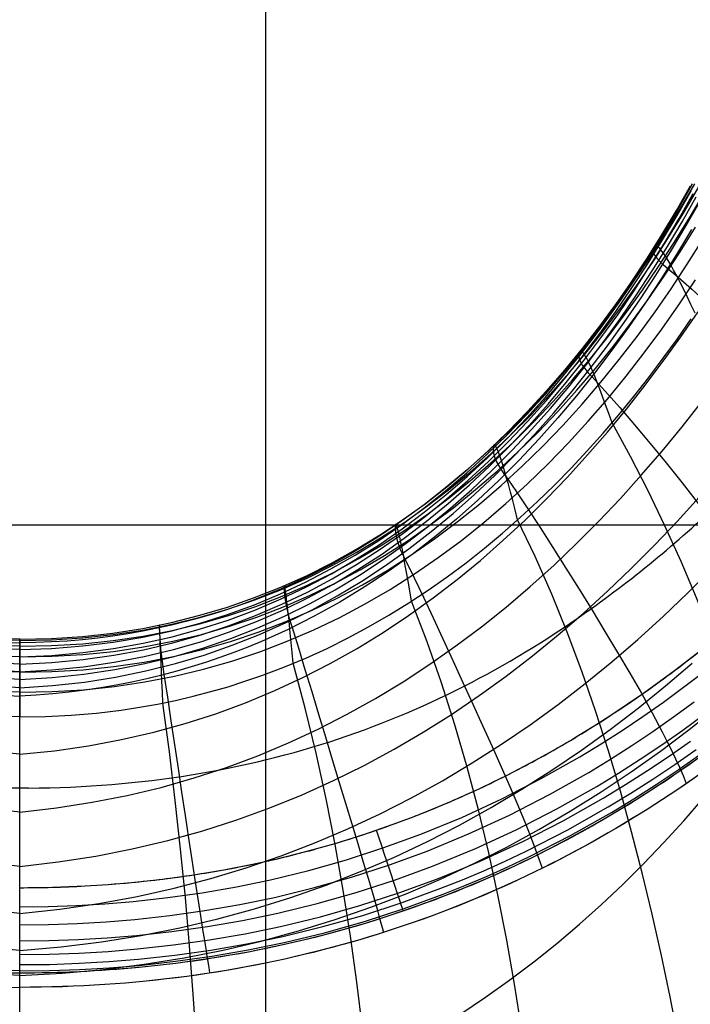
# Model space of a CAD drawing. Units: millimetres. Extents: x -3 to 341, y -56 to 72.
# Drawn here: x 306 to 314, y -27 to -15 of the extents above; entities that cross this region are included whole.
import ezdxf

# ---------------------------------------------------------------- set-up
doc = ezdxf.new("R2010")
doc.units = ezdxf.units.MM
doc.header["$MEASUREMENT"] = 0
doc.layers.add('GEB-ART-NR', color=7, linetype='Continuous', lineweight=0)

# ---------------------------------------------------------------- blocks, each defined once
blk = doc.blocks.new('Block_28')
at = {"layer": 'GEB-ART-NR', "color": 18, "lineweight": 25, "true_color": 0x000000}
for points in [[(308.676, 13.382), (308.676, 9.727), (308.676, 6.073), (308.676, 2.249), (308.676, -1.575), (308.676, -2.786), (308.676, -6.006), (308.676, -9.227), (308.676, -10.299), (308.676, -16.882), (308.676, -20.71), (308.676, -24.539), (308.676, -32.196), (308.676, -32.707), (308.676, -39.854), (308.676, -40.316), (308.676, -46.873)], [(286.896, -21.22), (289.68, -21.221), (289.834, -21.221), (292.342, -21.221), (293.83, -21.222), (295.004, -21.222), (300.329, -21.222), (305.654, -21.223), (310.979, -21.222), (316.304, -21.222), (317.478, -21.222), (318.966, -21.221), (321.474, -21.221), (321.629, -21.221), (324.413, -21.22)]]:
    blk.add_lwpolyline(points, dxfattribs=at)
blk = doc.blocks.new('Block_329')
at = {"layer": 'GEB-ART-NR', "color": 18, "lineweight": 25, "true_color": 0x000000}
blk.add_line((305.654, -26.731), (305.654, -26.731), dxfattribs=at)
for points in [[(305.654, -25.681), (306.056, -25.676), (306.458, -25.66), (306.743, -25.641), (307.028, -25.617), (307.412, -25.576), (307.793, -25.523), (308.165, -25.461), (308.535, -25.389), (308.689, -25.356), (308.806, -25.329), (309.17, -25.238), (309.531, -25.137), (309.885, -25.027), (310.235, -24.906), (310.504, -24.806), (310.607, -24.765), (310.961, -24.618), (311.311, -24.461), (311.656, -24.293), (311.996, -24.115), (312.212, -23.995), (312.426, -23.871), (312.51, -23.821), (312.717, -23.694), (312.922, -23.563), (313.124, -23.428), (313.325, -23.29), (313.705, -23.013), (314.077, -22.725)], [(305.654, -25.915), (306.003, -25.911), (306.352, -25.899), (306.701, -25.878), (307.05, -25.849), (307.475, -25.803), (307.898, -25.743), (308.319, -25.67), (308.738, -25.583), (309.207, -25.469), (309.672, -25.338), (310.131, -25.189), (310.585, -25.024), (311.088, -24.817), (311.582, -24.589), (312.066, -24.341), (312.54, -24.073), (312.803, -23.914), (313.062, -23.748), (313.317, -23.577), (313.569, -23.401), (313.817, -23.219), (314.061, -23.032)], [(305.654, -26.136), (306.008, -26.132), (306.362, -26.12), (306.716, -26.1), (307.07, -26.07), (307.501, -26.023), (307.931, -25.962), (308.359, -25.888), (308.785, -25.8), (309.262, -25.684), (309.734, -25.551), (310.201, -25.4), (310.662, -25.231), (311.173, -25.021), (311.675, -24.789), (312.168, -24.537), (312.65, -24.265), (312.916, -24.103), (313.179, -23.935), (313.438, -23.762), (313.694, -23.582), (313.946, -23.398)], [(305.654, -26.335), (306.012, -26.331), (306.371, -26.319), (306.73, -26.298), (307.088, -26.268), (307.525, -26.22), (307.961, -26.159), (308.395, -26.083), (308.827, -25.994), (309.31, -25.877), (309.789, -25.741), (310.263, -25.588), (310.731, -25.417), (311.25, -25.204), (311.759, -24.969), (312.259, -24.713), (312.748, -24.437), (313.018, -24.273), (313.284, -24.103), (313.547, -23.927), (313.806, -23.745), (314.061, -23.558)], [(305.654, -26.502), (306.016, -26.497), (306.379, -26.485), (306.741, -26.464), (307.103, -26.434), (307.545, -26.385), (307.986, -26.323), (308.425, -26.247), (308.862, -26.157), (309.351, -26.038), (309.836, -25.901), (310.315, -25.746), (310.789, -25.573), (311.053, -25.467), (311.314, -25.357), (311.83, -25.119), (312.335, -24.86), (312.829, -24.581), (313.103, -24.415), (313.372, -24.243), (313.638, -24.065), (313.9, -23.881)], [(305.654, -26.627), (306.019, -26.623), (306.384, -26.61), (306.749, -26.589), (307.114, -26.559), (307.56, -26.509), (308.005, -26.447), (308.448, -26.37), (308.888, -26.279), (309.382, -26.159), (309.871, -26.021), (310.355, -25.864), (310.833, -25.689), (311.099, -25.583), (311.362, -25.472), (311.623, -25.354), (311.882, -25.232), (312.392, -24.971), (312.891, -24.689), (313.167, -24.521), (313.439, -24.348), (313.707, -24.169), (313.97, -23.983)], [(305.654, -26.704), (306.021, -26.7), (306.388, -26.687), (306.755, -26.666), (307.121, -26.636), (307.569, -26.586), (308.016, -26.523), (308.462, -26.446), (308.904, -26.354), (309.401, -26.234), (309.892, -26.095), (310.379, -25.938), (310.86, -25.762), (311.127, -25.655), (311.392, -25.543), (311.655, -25.425), (311.915, -25.302), (312.428, -25.039), (312.929, -24.756), (313.206, -24.588), (313.48, -24.413), (313.749, -24.233), (314.014, -24.047)], [(314.029, -24.069), (313.763, -24.255), (313.494, -24.435), (313.22, -24.61), (312.942, -24.779), (312.693, -24.923), (312.44, -25.062), (312.184, -25.197), (311.926, -25.326), (311.666, -25.449), (311.402, -25.567), (311.137, -25.68), (310.869, -25.787), (310.629, -25.877), (310.387, -25.963), (310.144, -26.044), (309.9, -26.12), (309.654, -26.192), (309.407, -26.259), (309.159, -26.322), (308.91, -26.38), (308.466, -26.472), (308.02, -26.549), (307.573, -26.613), (307.124, -26.662), (306.757, -26.692), (306.389, -26.714), (306.022, -26.726), (305.654, -26.731)], [(310.37, -25.969), (310.368, -25.964), (310.364, -25.949), (310.356, -25.926), (310.345, -25.893), (310.331, -25.851), (310.315, -25.801), (310.295, -25.743), (310.274, -25.677), (310.25, -25.605), (310.224, -25.526), (310.196, -25.443), (310.167, -25.354), (310.137, -25.263), (310.106, -25.168), (310.074, -25.072), (310.042, -24.974)], [(305.654, -26.731), (305.654, -26.726), (305.654, -26.71), (305.654, -26.685), (305.654, -26.651), (305.654, -26.606), (305.654, -26.553), (305.654, -26.492), (305.654, -26.423), (305.654, -26.346), (305.654, -26.264), (305.654, -26.175), (305.654, -26.083), (305.654, -25.985), (305.654, -25.885), (305.654, -25.784), (305.654, -25.681)]]:
    blk.add_lwpolyline(points, dxfattribs=at)
blk = doc.blocks.new('Block_330')
at = {"layer": 'GEB-ART-NR', "color": 18, "lineweight": 25, "true_color": 0x000000}
blk.add_line((305.654, -26.731), (305.654, -26.731), dxfattribs=at)
for points in [[(305.654, -26.731), (305.287, -26.726)], [(305.654, -26.704), (305.287, -26.7)], [(305.654, -26.731), (305.654, -26.726), (305.654, -26.71), (305.654, -26.685), (305.654, -26.651), (305.654, -26.606), (305.654, -26.553), (305.654, -26.492), (305.654, -26.423), (305.654, -26.346), (305.654, -26.264), (305.654, -26.175), (305.654, -26.083), (305.654, -25.985), (305.654, -25.885), (305.654, -25.784), (305.654, -25.681)]]:
    blk.add_lwpolyline(points, dxfattribs=at)
blk = doc.blocks.new('Block_345')
at = {"layer": 'GEB-ART-NR', "color": 18, "lineweight": 25, "true_color": 0x000000}
blk.add_line((305.654, -23.583), (305.654, -23.583), dxfattribs=at)
for points in [[(305.654, -23.583), (305.335, -23.578)], [(305.654, -37.045), (305.654, -36.546), (305.654, -36.043), (305.654, -35.536), (305.654, -35.026), (305.654, -34.511), (305.654, -33.993), (305.654, -33.47), (305.654, -32.944), (305.654, -32.382), (305.654, -31.815), (305.654, -31.242), (305.654, -30.664), (305.654, -29.498), (305.654, -28.322), (305.654, -27.142), (305.654, -26.551), (305.654, -25.962), (305.654, -25.374), (305.654, -24.789), (305.654, -24.207), (305.654, -23.628), (305.654, -23.583)]]:
    blk.add_lwpolyline(points, dxfattribs=at)
blk = doc.blocks.new('Block_346')
at = {"layer": 'GEB-ART-NR', "color": 18, "lineweight": 25, "true_color": 0x000000}
blk.add_line((305.654, -23.583), (305.654, -23.583), dxfattribs=at)
for points in [[(305.654, -23.583), (305.973, -23.578), (306.288, -23.562), (306.597, -23.535), (306.902, -23.498), (307.128, -23.464), (307.35, -23.424), (307.571, -23.379), (307.788, -23.328), (308.003, -23.272), (308.215, -23.211), (308.424, -23.144), (308.631, -23.073), (308.903, -22.97), (309.17, -22.859), (309.433, -22.74), (309.691, -22.612), (309.944, -22.476), (310.193, -22.333), (310.437, -22.182), (310.676, -22.025), (310.911, -21.86), (311.142, -21.688), (311.368, -21.51), (311.59, -21.325), (311.807, -21.134), (312.02, -20.937), (312.229, -20.735), (312.433, -20.527), (312.632, -20.314), (312.828, -20.096), (313.019, -19.872), (313.206, -19.645), (313.388, -19.413), (313.566, -19.176), (313.74, -18.936), (313.91, -18.692)], [(315.655, -27.173), (315.389, -26.258), (315.111, -25.333), (314.815, -24.405), (314.66, -23.942), (314.499, -23.481), (314.331, -23.023), (314.157, -22.568), (313.975, -22.118), (313.785, -21.674), (313.587, -21.236), (313.38, -20.805), (313.164, -20.382), (312.937, -19.969)], [(311.076, -27.232), (311.383, -27.027), (311.682, -26.815), (311.974, -26.594), (312.259, -26.366), (312.536, -26.131), (312.806, -25.889), (313.069, -25.641), (313.325, -25.387), (313.575, -25.127), (313.818, -24.861), (314.055, -24.591)], [(313.848, -28.038), (313.651, -27.023), (313.543, -26.514), (313.429, -26.006), (313.307, -25.499), (313.178, -24.995), (313.04, -24.494), (312.892, -23.998), (312.735, -23.507), (312.567, -23.021), (312.387, -22.543), (312.196, -22.074), (311.993, -21.613), (311.776, -21.162)], [(312.51, -37.097), (312.479, -36.212), (312.447, -35.315), (312.411, -34.405), (312.37, -33.483), (312.32, -32.548), (312.261, -31.599), (312.188, -30.637), (312.143, -30.104), (312.092, -29.568), (312.035, -29.029), (311.972, -28.489), (311.902, -27.947), (311.824, -27.406), (311.737, -26.865), (311.642, -26.325), (311.536, -25.788), (311.421, -25.254), (311.294, -24.724), (311.155, -24.199), (311.005, -23.679), (310.841, -23.165), (310.663, -22.659), (310.471, -22.161)], [(310.107, -37.613), (310.13, -36.693), (310.149, -35.76), (310.164, -34.812), (310.171, -33.85), (310.168, -32.873), (310.153, -31.881), (310.139, -31.332), (310.12, -30.779), (310.095, -30.222), (310.064, -29.662), (310.027, -29.101), (309.982, -28.537), (309.93, -27.972), (309.869, -27.406), (309.799, -26.841), (309.72, -26.276), (309.631, -25.711), (309.532, -25.149), (309.421, -24.588), (309.299, -24.03), (309.165, -23.475), (309.017, -22.924)], [(307.842, -37.557), (307.874, -36.623), (307.904, -35.674), (307.928, -34.708), (307.947, -33.725), (307.957, -32.726), (307.958, -32.171), (307.957, -31.611), (307.951, -31.046), (307.942, -30.477), (307.929, -29.905), (307.911, -29.328), (307.888, -28.747), (307.861, -28.164), (307.827, -27.577), (307.788, -26.988), (307.743, -26.396), (307.691, -25.802), (307.632, -25.207), (307.567, -24.61), (307.494, -24.011), (307.413, -23.412)], [(305.654, -37.045), (305.654, -36.546), (305.654, -36.043), (305.654, -35.536), (305.654, -35.026), (305.654, -34.511), (305.654, -33.993), (305.654, -33.47), (305.654, -32.944), (305.654, -32.382), (305.654, -31.815), (305.654, -31.242), (305.654, -30.664), (305.654, -29.498), (305.654, -28.322), (305.654, -27.142), (305.654, -26.551), (305.654, -25.962), (305.654, -25.374), (305.654, -24.789), (305.654, -24.207), (305.654, -23.628), (305.654, -23.583)]]:
    blk.add_lwpolyline(points, dxfattribs=at)
blk = doc.blocks.new('Block_352')
at = {"layer": 'GEB-ART-NR', "color": 18, "lineweight": 25, "true_color": 0x000000}
for p, q in [((305.654, -22.627), (305.654, -22.627)), ((305.654, -22.674), (305.654, -22.674)), ((305.654, -23.583), (305.654, -23.583))]:
    blk.add_line(p, q, dxfattribs=at)
for points in [[(313.921, -17.031), (313.747, -17.334), (313.566, -17.633), (313.38, -17.928), (313.187, -18.217), (312.988, -18.502), (312.782, -18.781), (312.57, -19.055), (312.352, -19.321), (312.126, -19.581), (311.894, -19.834), (311.655, -20.079), (311.409, -20.316), (311.155, -20.545), (310.895, -20.764), (310.627, -20.975), (310.352, -21.175), (310.069, -21.365), (309.779, -21.544), (309.481, -21.712), (309.174, -21.868), (308.86, -22.012), (308.538, -22.143), (308.374, -22.204), (308.208, -22.261), (308.039, -22.315), (307.869, -22.365), (307.696, -22.412), (307.522, -22.455), (307.345, -22.494), (307.166, -22.53), (306.985, -22.562), (306.801, -22.59), (306.616, -22.614), (306.428, -22.634), (306.238, -22.65), (306.046, -22.662), (305.851, -22.67), (305.654, -22.674)], [(305.654, -22.628), (306.045, -22.619), (306.427, -22.594), (306.801, -22.552), (307.166, -22.495), (307.522, -22.422), (307.87, -22.334), (308.209, -22.233), (308.54, -22.117), (308.863, -21.988), (309.179, -21.847), (309.486, -21.693), (309.785, -21.527), (310.077, -21.349), (310.361, -21.161), (310.638, -20.963), (310.907, -20.754), (311.169, -20.536), (311.424, -20.309), (311.672, -20.073), (311.913, -19.829), (312.147, -19.578), (312.374, -19.319), (312.594, -19.053), (312.808, -18.78), (313.015, -18.502), (313.215, -18.217), (313.41, -17.928), (313.598, -17.634), (313.78, -17.335), (313.955, -17.032)], [(305.654, -22.642), (306.045, -22.634), (306.428, -22.611), (306.802, -22.571), (307.167, -22.515), (307.524, -22.444), (307.873, -22.358), (308.214, -22.258), (308.546, -22.144), (308.871, -22.017), (309.187, -21.876), (309.496, -21.724), (309.798, -21.559), (310.091, -21.383), (310.377, -21.196), (310.656, -20.999), (310.927, -20.791), (311.191, -20.574), (311.448, -20.348), (311.698, -20.112), (311.941, -19.869), (312.177, -19.618), (312.406, -19.359), (312.629, -19.093), (312.845, -18.821), (313.054, -18.542), (313.257, -18.257), (313.453, -17.968), (313.643, -17.673), (313.827, -17.374), (314.005, -17.07)], [(305.654, -22.713), (306.046, -22.707), (306.429, -22.684), (306.804, -22.645), (307.171, -22.591), (307.529, -22.521), (307.879, -22.436), (308.222, -22.337), (308.556, -22.224), (308.882, -22.097), (309.201, -21.958), (309.512, -21.806), (309.815, -21.642), (310.111, -21.467), (310.4, -21.28), (310.681, -21.083), (310.955, -20.876), (311.221, -20.659), (311.481, -20.432), (311.734, -20.197), (311.979, -19.953), (312.218, -19.702), (312.45, -19.442), (312.675, -19.176), (312.893, -18.902), (313.105, -18.623), (313.311, -18.338), (313.509, -18.047), (313.702, -17.751), (313.888, -17.45), (314.068, -17.145)], [(305.654, -22.843), (306.047, -22.837), (306.431, -22.815), (306.808, -22.777), (307.176, -22.722), (307.536, -22.653), (307.888, -22.568), (308.233, -22.469), (308.569, -22.357), (308.898, -22.23), (309.219, -22.091), (309.533, -21.939), (309.839, -21.775), (310.138, -21.6), (310.429, -21.413), (310.713, -21.215), (310.99, -21.008), (311.26, -20.79), (311.523, -20.563), (311.778, -20.327), (312.027, -20.082), (312.269, -19.829), (312.504, -19.568), (312.732, -19.301), (312.954, -19.026), (313.169, -18.745), (313.377, -18.458), (313.579, -18.165), (313.775, -17.867), (313.964, -17.564)], [(305.654, -23.031), (306.048, -23.025), (306.434, -23.003), (306.813, -22.964), (307.183, -22.91), (307.545, -22.84), (307.9, -22.755), (308.247, -22.656), (308.586, -22.543), (308.918, -22.416), (309.242, -22.276), (309.559, -22.124), (309.868, -21.959), (310.17, -21.782), (310.465, -21.595), (310.753, -21.396), (311.033, -21.187), (311.306, -20.968), (311.573, -20.739), (311.832, -20.502), (312.084, -20.255), (312.33, -20), (312.569, -19.738), (312.801, -19.468), (313.026, -19.191), (313.245, -18.907), (313.457, -18.617), (313.662, -18.322), (313.861, -18.021), (314.054, -17.715)], [(305.654, -23.278), (306.05, -23.271), (306.438, -23.248), (306.819, -23.208), (307.192, -23.153), (307.557, -23.082), (307.914, -22.996), (308.264, -22.896), (308.607, -22.781), (308.942, -22.653), (309.27, -22.512), (309.59, -22.359), (309.903, -22.193), (310.209, -22.015), (310.508, -21.825), (310.799, -21.625), (311.084, -21.414), (311.361, -21.193), (311.632, -20.962), (311.895, -20.722), (312.152, -20.473), (312.401, -20.215), (312.644, -19.95), (312.88, -19.677), (313.11, -19.397), (313.333, -19.11), (313.549, -18.817), (313.758, -18.518), (313.961, -18.213)], [(305.654, -23.583), (305.973, -23.578), (306.288, -23.562), (306.597, -23.535), (306.902, -23.498), (307.128, -23.464), (307.35, -23.424), (307.571, -23.379), (307.788, -23.328), (308.003, -23.272), (308.215, -23.211), (308.424, -23.144), (308.631, -23.073), (308.903, -22.97), (309.17, -22.859), (309.433, -22.74), (309.691, -22.612), (309.944, -22.476), (310.193, -22.333), (310.437, -22.182), (310.676, -22.025), (310.911, -21.86), (311.142, -21.688), (311.368, -21.51), (311.59, -21.325), (311.807, -21.134), (312.02, -20.937), (312.229, -20.735), (312.433, -20.527), (312.632, -20.314), (312.828, -20.096), (313.019, -19.872), (313.206, -19.645), (313.388, -19.413), (313.566, -19.176), (313.74, -18.936), (313.91, -18.692)], [(313.958, -18.621), (313.907, -18.514), (313.86, -18.415), (313.814, -18.323), (313.772, -18.238), (313.732, -18.161), (313.694, -18.091), (313.659, -18.029), (313.627, -17.974), (313.597, -17.926), (313.57, -17.886), (313.545, -17.854), (313.523, -17.828), (313.503, -17.811), (313.487, -17.8), (313.472, -17.797), (313.46, -17.802)], [(312.937, -19.969), (312.897, -19.853), (312.858, -19.746), (312.821, -19.646), (312.787, -19.555), (312.754, -19.472), (312.724, -19.397), (312.696, -19.33), (312.67, -19.271), (312.646, -19.221), (312.625, -19.178), (312.605, -19.144), (312.588, -19.117), (312.572, -19.099), (312.559, -19.089), (312.548, -19.087), (312.539, -19.093)], [(311.776, -21.162), (311.745, -21.039), (311.716, -20.925), (311.688, -20.82), (311.662, -20.723), (311.637, -20.636), (311.614, -20.557), (311.593, -20.487), (311.574, -20.425), (311.556, -20.373), (311.54, -20.329), (311.526, -20.294), (311.513, -20.267), (311.502, -20.25), (311.493, -20.241), (311.486, -20.241), (311.48, -20.249)], [(310.471, -22.16), (310.449, -22.032), (310.429, -21.913), (310.409, -21.803), (310.391, -21.703), (310.375, -21.612), (310.359, -21.53), (310.345, -21.458), (310.332, -21.395), (310.32, -21.342), (310.309, -21.297), (310.3, -21.263), (310.292, -21.238), (310.285, -21.222), (310.279, -21.215), (310.275, -21.218), (310.272, -21.23)], [(309.018, -22.924), (309.005, -22.791), (308.993, -22.667), (308.981, -22.554), (308.97, -22.451), (308.961, -22.358), (308.951, -22.275), (308.943, -22.202), (308.936, -22.138), (308.929, -22.085), (308.923, -22.042), (308.918, -22.009), (308.914, -21.985), (308.911, -21.972), (308.908, -21.969), (308.907, -21.976), (308.906, -21.992)], [(307.414, -23.412), (307.408, -23.275), (307.403, -23.148), (307.398, -23.032), (307.393, -22.927), (307.389, -22.832), (307.385, -22.748), (307.382, -22.674), (307.379, -22.612), (307.377, -22.559), (307.375, -22.517), (307.373, -22.486), (307.371, -22.466), (307.371, -22.456), (307.37, -22.456), (307.37, -22.467), (307.37, -22.489)], [(305.654, -22.627), (305.654, -22.627), (305.654, -22.632), (305.654, -22.642), (305.654, -22.657), (305.654, -22.678), (305.654, -22.704), (305.654, -22.735), (305.654, -22.771), (305.654, -22.833), (305.654, -22.907), (305.654, -22.992), (305.654, -23.088), (305.654, -23.195), (305.654, -23.313), (305.654, -23.443), (305.654, -23.583)], [(305.654, -22.674), (305.654, -22.655), (305.654, -22.641), (305.654, -22.632), (305.654, -22.627)]]:
    blk.add_lwpolyline(points, dxfattribs=at)
blk = doc.blocks.new('Block_353')
at = {"layer": 'GEB-ART-NR', "color": 18, "lineweight": 25, "true_color": 0x000000}
for p, q in [((305.654, -22.627), (305.654, -22.627)), ((305.654, -22.674), (305.654, -22.674)), ((305.654, -23.583), (305.654, -23.583))]:
    blk.add_line(p, q, dxfattribs=at)
for points in [[(305.654, -22.642), (305.263, -22.634)], [(305.654, -22.628), (305.263, -22.619)], [(305.457, -22.67), (305.654, -22.674)], [(305.654, -22.713), (305.263, -22.707)], [(305.654, -22.843), (305.262, -22.837)], [(305.654, -23.031), (305.26, -23.025)], [(305.654, -23.278), (305.258, -23.271)], [(305.654, -23.583), (305.335, -23.578)], [(305.654, -22.627), (305.654, -22.627), (305.654, -22.632), (305.654, -22.642), (305.654, -22.657), (305.654, -22.678), (305.654, -22.704), (305.654, -22.735), (305.654, -22.771), (305.654, -22.833), (305.654, -22.907), (305.654, -22.992), (305.654, -23.088), (305.654, -23.195), (305.654, -23.313), (305.654, -23.443), (305.654, -23.583)], [(305.654, -22.674), (305.654, -22.655), (305.654, -22.641), (305.654, -22.632), (305.654, -22.627)]]:
    blk.add_lwpolyline(points, dxfattribs=at)
blk = doc.blocks.new('Block_354')
at = {"layer": 'GEB-ART-NR', "color": 18, "lineweight": 25, "true_color": 0x000000}
for points, knots in [([(305.654, -25.681), (305.922, -25.681), (306.19, -25.674), (306.458, -25.66), (306.648, -25.649), (306.838, -25.635), (307.028, -25.617), (307.284, -25.593), (307.539, -25.562), (307.793, -25.523), (308.042, -25.486), (308.289, -25.441), (308.535, -25.389), (308.586, -25.378), (308.638, -25.367), (308.689, -25.356), (308.728, -25.347), (308.767, -25.338), (308.806, -25.329), (309.05, -25.272), (309.291, -25.208), (309.531, -25.137), (309.768, -25.067), (310.003, -24.99), (310.235, -24.906), (310.325, -24.874), (310.415, -24.84), (310.504, -24.806), (310.538, -24.792), (310.573, -24.779), (310.607, -24.765), (310.845, -24.671), (311.079, -24.569), (311.311, -24.461), (311.543, -24.352), (311.771, -24.237), (311.996, -24.115), (312.141, -24.036), (312.284, -23.955), (312.426, -23.871), (312.454, -23.855), (312.482, -23.838), (312.51, -23.821), (312.787, -23.654), (313.059, -23.477), (313.325, -23.29), (313.581, -23.11), (313.832, -22.921), (314.077, -22.725), (314.183, -22.639), (314.288, -22.552), (314.392, -22.464), (314.413, -22.447), (314.433, -22.429), (314.453, -22.412), (314.667, -22.229), (314.875, -22.04), (315.079, -21.846), (315.284, -21.651), (315.485, -21.45), (315.68, -21.244), (315.879, -21.036), (316.072, -20.823), (316.26, -20.605), (316.277, -20.585), (316.295, -20.565), (316.312, -20.546), (316.323, -20.532), (316.335, -20.519), (316.346, -20.505), (316.531, -20.29), (316.71, -20.07), (316.886, -19.847), (317.064, -19.62), (317.238, -19.389), (317.407, -19.155), (317.582, -18.914), (317.752, -18.669), (317.917, -18.422), (317.951, -18.371), (317.985, -18.32), (318.018, -18.269), (318.022, -18.263), (318.025, -18.258), (318.029, -18.253), (318.214, -17.97), (318.394, -17.683), (318.568, -17.393), (318.749, -17.093), (318.923, -16.79), (319.092, -16.484), (319.193, -16.3), (319.293, -16.115), (319.39, -15.929), (319.392, -15.925), (319.394, -15.921), (319.397, -15.917), (319.589, -15.55), (319.773, -15.18), (319.951, -14.806), (320.125, -14.439), (320.293, -14.068), (320.454, -13.695), (320.459, -13.683), (320.465, -13.67), (320.47, -13.658), (320.69, -13.146), (320.898, -12.629), (321.095, -12.108), (321.154, -11.95), (321.213, -11.791), (321.271, -11.632), (321.278, -11.613), (321.285, -11.593), (321.292, -11.574), (321.451, -11.133), (321.603, -10.69), (321.748, -10.244), (321.808, -10.059), (321.867, -9.873), (321.925, -9.687), (322.07, -9.224), (322.207, -8.759), (322.338, -8.292), (322.367, -8.188), (322.396, -8.085), (322.425, -7.981), (322.555, -7.506), (322.679, -7.03), (322.799, -6.552), (322.809, -6.512), (322.819, -6.471), (322.829, -6.431), (322.937, -5.993), (323.041, -5.554), (323.142, -5.114), (323.15, -5.078), (323.158, -5.043), (323.166, -5.007), (323.267, -4.564), (323.363, -4.121), (323.457, -3.677), (323.538, -3.295), (323.616, -2.913), (323.692, -2.531)], [0, 0, 0, 0, 1, 1, 1, 2, 2, 2, 3, 3, 3, 4, 4, 4, 5, 5, 5, 6, 6, 6, 7, 7, 7, 8, 8, 8, 9, 9, 9, 10, 10, 10, 11, 11, 11, 12, 12, 12, 13, 13, 13, 14, 14, 14, 15, 15, 15, 16, 16, 16, 17, 17, 17, 18, 18, 18, 19, 19, 19, 20, 20, 20, 21, 21, 21, 22, 22, 22, 23, 23, 23, 24, 24, 24, 25, 25, 25, 26, 26, 26, 27, 27, 27, 28, 28, 28, 29, 29, 29, 30, 30, 30, 31, 31, 31, 32, 32, 32, 33, 33, 33, 34, 34, 34, 35, 35, 35, 36, 36, 36, 37, 37, 37, 38, 38, 38, 39, 39, 39, 40, 40, 40, 41, 41, 41, 42, 42, 42, 43, 43, 43, 44, 44, 44, 45, 45, 45, 46, 46, 46, 47, 47, 47, 48, 48, 48, 48]), ([(312.684, -22.25), (313.279, -21.825), (313.841, -21.352), (314.371, -20.837), (314.901, -20.323), (315.399, -19.767), (315.859, -19.191), (316.184, -18.784), (316.49, -18.367), (316.779, -17.944)], [0, 0, 0, 0, 1, 1, 1, 2, 2, 2, 3, 3, 3, 3]), ([(305.762, -24.457), (307.16, -24.447), (308.426, -24.235), (309.573, -23.853), (310.72, -23.47), (311.748, -22.918), (312.684, -22.25)], [0, 0, 0, 0, 1, 1, 1, 2, 2, 2, 2])]:
    blk.add_open_spline(points, degree=3, knots=knots, dxfattribs=at)
blk.add_open_spline([(305.762, -24.457), (305.69, -24.458), (305.618, -24.458), (305.546, -24.457)], degree=3, dxfattribs=at)
blk = doc.blocks.new('Block_356')
at = {"layer": 'GEB-ART-NR', "color": 18, "lineweight": 25, "true_color": 0x000000}
for p, q in [((305.654, -22.674), (305.654, -22.674)), ((305.654, -23.329), (305.654, -23.329))]:
    blk.add_line(p, q, dxfattribs=at)
for points in [[(313.921, -17.031), (313.747, -17.334), (313.566, -17.633), (313.38, -17.928), (313.187, -18.217), (312.988, -18.502), (312.782, -18.781), (312.57, -19.055), (312.352, -19.321), (312.126, -19.581), (311.894, -19.834), (311.655, -20.079), (311.409, -20.316), (311.155, -20.545), (310.895, -20.764), (310.627, -20.975), (310.352, -21.175), (310.069, -21.365), (309.779, -21.544), (309.481, -21.712), (309.174, -21.868), (308.86, -22.012), (308.538, -22.143), (308.374, -22.204), (308.208, -22.261), (308.039, -22.315), (307.869, -22.365), (307.696, -22.412), (307.522, -22.455), (307.345, -22.494), (307.166, -22.53), (306.985, -22.562), (306.801, -22.59), (306.616, -22.614), (306.428, -22.634), (306.238, -22.65), (306.046, -22.662), (305.851, -22.67), (305.654, -22.674)], [(305.654, -22.756), (306.046, -22.742), (306.429, -22.711), (306.803, -22.664), (307.168, -22.602), (307.524, -22.524), (307.871, -22.431), (308.21, -22.325), (308.54, -22.204), (308.862, -22.07), (309.175, -21.924), (309.481, -21.765), (309.778, -21.595), (310.068, -21.413), (310.35, -21.221), (310.624, -21.019), (310.891, -20.806), (311.151, -20.585), (311.403, -20.354), (311.648, -20.116), (311.886, -19.869), (312.117, -19.615), (312.342, -19.353), (312.559, -19.085), (312.77, -18.811), (312.975, -18.53), (313.173, -18.245), (313.364, -17.954), (313.55, -17.658), (313.73, -17.359), (313.903, -17.055)], [(305.654, -22.843), (306.048, -22.826), (306.432, -22.792), (306.806, -22.743), (307.172, -22.677), (307.528, -22.597), (307.876, -22.502), (308.215, -22.392), (308.545, -22.269), (308.867, -22.133), (309.181, -21.984), (309.486, -21.823), (309.784, -21.65), (310.073, -21.466), (310.355, -21.272), (310.628, -21.067), (310.895, -20.853), (311.154, -20.629), (311.406, -20.397), (311.65, -20.157), (311.888, -19.908), (312.118, -19.652), (312.342, -19.389), (312.559, -19.12), (312.769, -18.844), (312.973, -18.563), (313.171, -18.276), (313.362, -17.984), (313.547, -17.688), (313.726, -17.388), (313.899, -17.083)], [(305.654, -22.933), (306.049, -22.913), (306.435, -22.877), (306.811, -22.825), (307.177, -22.757), (307.535, -22.674), (307.884, -22.576), (308.223, -22.464), (308.554, -22.338), (308.877, -22.199), (309.191, -22.048), (309.497, -21.885), (309.794, -21.709), (310.084, -21.523), (310.366, -21.327), (310.64, -21.12), (310.906, -20.903), (311.165, -20.678), (311.417, -20.444), (311.661, -20.202), (311.898, -19.952), (312.129, -19.694), (312.353, -19.43), (312.569, -19.159), (312.78, -18.882), (312.984, -18.6), (313.181, -18.312), (313.372, -18.019), (313.557, -17.722), (313.737, -17.421), (313.91, -17.116)], [(305.654, -23.027), (306.051, -23.004), (306.439, -22.966), (306.816, -22.911), (307.185, -22.84), (307.544, -22.754), (307.894, -22.654), (308.235, -22.539), (308.567, -22.411), (308.89, -22.27), (309.205, -22.116), (309.512, -21.95), (309.81, -21.773), (310.101, -21.585), (310.383, -21.386), (310.657, -21.177), (310.924, -20.959), (311.184, -20.731), (311.436, -20.496), (311.681, -20.252), (311.919, -20), (312.15, -19.741), (312.374, -19.475), (312.591, -19.203), (312.801, -18.925), (313.006, -18.641), (313.204, -18.352), (313.395, -18.058), (313.581, -17.76), (313.761, -17.458), (313.934, -17.152)], [(305.654, -23.124), (306.054, -23.099), (306.444, -23.058), (306.824, -23), (307.194, -22.927), (307.555, -22.839), (307.907, -22.736), (308.249, -22.619), (308.583, -22.488), (308.908, -22.345), (309.224, -22.189), (309.532, -22.021), (309.832, -21.841), (310.123, -21.65), (310.407, -21.449), (310.682, -21.239), (310.95, -21.018), (311.211, -20.789), (311.464, -20.551), (311.71, -20.306), (311.948, -20.052), (312.18, -19.792), (312.405, -19.525), (312.623, -19.251), (312.834, -18.971), (313.04, -18.686), (313.238, -18.396), (313.431, -18.101), (313.618, -17.802), (313.798, -17.499), (313.973, -17.193)], [(305.654, -23.225), (306.057, -23.198), (306.449, -23.154), (306.832, -23.094), (307.205, -23.018), (307.568, -22.927), (307.922, -22.822), (308.267, -22.703), (308.603, -22.57), (308.93, -22.424), (309.248, -22.265), (309.558, -22.095), (309.859, -21.913), (310.152, -21.72), (310.437, -21.517), (310.714, -21.304), (310.983, -21.082), (311.245, -20.851), (311.5, -20.612), (311.747, -20.364), (311.987, -20.109), (312.22, -19.847), (312.446, -19.579), (312.666, -19.303), (312.879, -19.023), (313.085, -18.736), (313.285, -18.445), (313.479, -18.149), (313.667, -17.849), (313.849, -17.545), (314.026, -17.237)], [(313.914, -17.594), (313.73, -17.899), (313.541, -18.201), (313.345, -18.498), (313.143, -18.79), (312.934, -19.078), (312.72, -19.36), (312.498, -19.637), (312.27, -19.907), (312.035, -20.171), (311.793, -20.427), (311.544, -20.676), (311.288, -20.918), (311.024, -21.151), (310.753, -21.375), (310.474, -21.59), (310.186, -21.795), (309.891, -21.99), (309.588, -22.174), (309.276, -22.346), (308.955, -22.507), (308.626, -22.655), (308.458, -22.724), (308.288, -22.79), (308.115, -22.853), (307.94, -22.912), (307.763, -22.968), (307.584, -23.02), (307.402, -23.068), (307.217, -23.113), (307.031, -23.154), (306.841, -23.191), (306.65, -23.224), (306.456, -23.253), (306.259, -23.279), (306.06, -23.3), (305.858, -23.316), (305.654, -23.329)], [(313.46, -17.802), (313.446, -17.824), (313.442, -17.85), (313.447, -17.879), (313.462, -17.911), (313.488, -17.946), (313.523, -17.985), (313.568, -18.027), (313.623, -18.072)], [(312.539, -19.093), (312.529, -19.12), (312.527, -19.15), (312.534, -19.183), (312.548, -19.22), (312.571, -19.26), (312.602, -19.303), (312.641, -19.35), (312.688, -19.4)], [(311.48, -20.249), (311.474, -20.282), (311.475, -20.318), (311.482, -20.358), (311.496, -20.401), (311.516, -20.447), (311.543, -20.497), (311.576, -20.55), (311.616, -20.606)], [(310.272, -21.23), (310.273, -21.315), (310.294, -21.413), (310.333, -21.525), (310.392, -21.649)], [(308.906, -21.992), (308.911, -22.096), (308.929, -22.213), (308.959, -22.343), (309.002, -22.485)], [(307.37, -22.489), (307.375, -22.614), (307.387, -22.751), (307.404, -22.901), (307.428, -23.062)], [(305.654, -23.329), (305.654, -23.149), (305.654, -22.979), (305.654, -22.821), (305.654, -22.674)]]:
    blk.add_lwpolyline(points, dxfattribs=at)
blk = doc.blocks.new('Block_357')
at = {"layer": 'GEB-ART-NR', "color": 18, "lineweight": 25, "true_color": 0x000000}
for p, q in [((305.654, -22.674), (305.654, -22.674)), ((305.654, -23.329), (305.654, -23.329))]:
    blk.add_line(p, q, dxfattribs=at)
for points in [[(305.457, -22.67), (305.654, -22.674)], [(305.654, -22.756), (305.262, -22.742)], [(305.654, -23.124), (305.255, -23.099)], [(305.654, -23.027), (305.257, -23.004)], [(305.654, -22.933), (305.259, -22.913)], [(305.654, -22.843), (305.261, -22.826)], [(305.45, -23.316), (305.654, -23.329)], [(305.654, -23.225), (305.252, -23.198)], [(305.654, -23.329), (305.654, -23.149), (305.654, -22.979), (305.654, -22.821), (305.654, -22.674)]]:
    blk.add_lwpolyline(points, dxfattribs=at)
blk = doc.blocks.new('Block_363')
at = {"layer": 'GEB-ART-NR', "color": 18, "lineweight": 25, "true_color": 0x000000}
for p, q in [((305.654, -23.329), (305.654, -23.329)), ((305.654, -26.906), (305.654, -26.906))]:
    blk.add_line(p, q, dxfattribs=at)
for points in [[(313.914, -17.594), (313.73, -17.899), (313.541, -18.201), (313.345, -18.498), (313.143, -18.79), (312.934, -19.078), (312.72, -19.36), (312.498, -19.637), (312.27, -19.907), (312.035, -20.171), (311.793, -20.427), (311.544, -20.676), (311.288, -20.918), (311.024, -21.151), (310.753, -21.375), (310.474, -21.59), (310.186, -21.795), (309.891, -21.99), (309.588, -22.174), (309.276, -22.346), (308.955, -22.507), (308.626, -22.655), (308.458, -22.724), (308.288, -22.79), (308.115, -22.853), (307.94, -22.912), (307.763, -22.968), (307.584, -23.02), (307.402, -23.068), (307.217, -23.113), (307.031, -23.154), (306.841, -23.191), (306.65, -23.224), (306.456, -23.253), (306.259, -23.279), (306.06, -23.3), (305.858, -23.316), (305.654, -23.329)], [(305.654, -24.04), (306.083, -23.998), (306.5, -23.938), (306.907, -23.862), (307.304, -23.771), (307.69, -23.665), (308.066, -23.544), (308.432, -23.409), (308.789, -23.26), (309.136, -23.099), (309.473, -22.926), (309.802, -22.741), (310.122, -22.545), (310.433, -22.338), (310.736, -22.121), (311.031, -21.894), (311.318, -21.659), (311.596, -21.415), (311.868, -21.163), (312.131, -20.904), (312.388, -20.637), (312.637, -20.364), (312.88, -20.085), (313.115, -19.799), (313.345, -19.508), (313.567, -19.212), (313.784, -18.911), (313.994, -18.606)], [(305.654, -24.752), (306.105, -24.701), (306.545, -24.632), (306.974, -24.548), (307.392, -24.448), (307.799, -24.332), (308.195, -24.203), (308.582, -24.059), (308.958, -23.902), (309.325, -23.732), (309.681, -23.55), (310.029, -23.356), (310.368, -23.151), (310.697, -22.936), (311.018, -22.71), (311.331, -22.475), (311.635, -22.232), (311.931, -21.98), (312.22, -21.72), (312.501, -21.452), (312.775, -21.178), (313.041, -20.897), (313.3, -20.609), (313.553, -20.316), (313.799, -20.018), (314.038, -19.714)], [(305.654, -25.42), (306.127, -25.364), (306.588, -25.292), (307.038, -25.204), (307.477, -25.1), (307.905, -24.981), (308.322, -24.847), (308.729, -24.7), (309.126, -24.539), (309.512, -24.365), (309.889, -24.178), (310.257, -23.98), (310.615, -23.771), (310.964, -23.551), (311.304, -23.321), (311.636, -23.082), (311.959, -22.833), (312.274, -22.576), (312.582, -22.311), (312.881, -22.039), (313.174, -21.759), (313.458, -21.473), (313.736, -21.18), (314.007, -20.881)], [(313.623, -18.071), (313.718, -18.151), (313.816, -18.236), (313.918, -18.325), (314.022, -18.419), (314.239, -18.618), (314.463, -18.831), (314.694, -19.055), (314.927, -19.289), (315.161, -19.529), (315.394, -19.774), (315.622, -20.02), (315.843, -20.268), (316.056, -20.515), (316.257, -20.76), (316.353, -20.882), (316.444, -21.003), (316.532, -21.124), (316.616, -21.243), (316.694, -21.361), (316.768, -21.477), (316.837, -21.592), (316.9, -21.706)], [(305.654, -25.997), (306.147, -25.944), (306.627, -25.874), (307.097, -25.788), (307.555, -25.686), (308.003, -25.569), (308.44, -25.437), (308.867, -25.291), (309.283, -25.131), (309.689, -24.958), (310.086, -24.773), (310.473, -24.576), (310.851, -24.367), (311.219, -24.148), (311.579, -23.918), (311.93, -23.678), (312.273, -23.429), (312.608, -23.171), (312.934, -22.904), (313.253, -22.63), (313.564, -22.348), (313.867, -22.059), (314.164, -21.763)], [(305.654, -26.452), (306.163, -26.407), (306.66, -26.345), (307.147, -26.267), (307.623, -26.173), (308.088, -26.064), (308.542, -25.94), (308.987, -25.801), (309.421, -25.649), (309.846, -25.483), (310.261, -25.305), (310.667, -25.114), (311.063, -24.911), (311.45, -24.697), (311.829, -24.472), (312.198, -24.237), (312.56, -23.992), (312.913, -23.737), (313.258, -23.474), (313.595, -23.201), (313.924, -22.921)], [(312.689, -19.4), (312.77, -19.488), (312.854, -19.581), (313.031, -19.78), (313.215, -19.995), (313.406, -20.223), (313.602, -20.461), (313.799, -20.708), (313.997, -20.959), (314.193, -21.214), (314.385, -21.468), (314.572, -21.721), (314.75, -21.972), (314.919, -22.219), (315.076, -22.461), (315.149, -22.579), (315.218, -22.696), (315.284, -22.812), (315.346, -22.925), (315.403, -23.036), (315.455, -23.144)], [(305.654, -26.762), (306.175, -26.732), (306.685, -26.685), (307.185, -26.621), (307.675, -26.542), (308.154, -26.447), (308.623, -26.337), (309.083, -26.212), (309.533, -26.073), (309.973, -25.921), (310.404, -25.755), (310.826, -25.576), (311.239, -25.385), (311.643, -25.182), (312.038, -24.967), (312.424, -24.741), (312.802, -24.505), (313.172, -24.259), (313.534, -24.002), (313.887, -23.736), (314.233, -23.462)], [(314.111, -24.22), (313.744, -24.474), (313.368, -24.719), (312.985, -24.952), (312.593, -25.175), (312.192, -25.386), (311.783, -25.584), (311.366, -25.771), (310.94, -25.944), (310.724, -26.026), (310.505, -26.105), (310.284, -26.18), (310.061, -26.252), (309.836, -26.32), (309.609, -26.385), (309.379, -26.446), (309.147, -26.504), (308.913, -26.558), (308.676, -26.608), (308.437, -26.655), (308.196, -26.698), (307.953, -26.736), (307.707, -26.771), (307.459, -26.802), (307.208, -26.83), (306.955, -26.853), (306.7, -26.871), (306.442, -26.886), (306.182, -26.897), (305.919, -26.903), (305.654, -26.906)], [(311.617, -20.606), (311.755, -20.806), (311.901, -21.024), (312.053, -21.257), (312.21, -21.5), (312.37, -21.753), (312.531, -22.011), (312.691, -22.271), (312.85, -22.532), (313.005, -22.79), (313.154, -23.044), (313.297, -23.292), (313.431, -23.533), (313.555, -23.766), (313.612, -23.879), (313.667, -23.99), (313.718, -24.097), (313.766, -24.202), (313.81, -24.304), (313.85, -24.402)], [(310.393, -21.649), (310.502, -21.873), (310.617, -22.113), (310.736, -22.364), (310.858, -22.624), (310.98, -22.89), (311.103, -23.158), (311.225, -23.426), (311.345, -23.69), (311.461, -23.948), (311.573, -24.198), (311.679, -24.438), (311.777, -24.667), (311.867, -24.883), (311.909, -24.986), (311.948, -25.086), (311.985, -25.181), (312.018, -25.273), (312.049, -25.36), (312.077, -25.443)], [(309.002, -22.485), (309.08, -22.735), (309.161, -22.998), (309.244, -23.27), (309.328, -23.547), (309.412, -23.826), (309.496, -24.104), (309.579, -24.377), (309.659, -24.643), (309.736, -24.897), (309.81, -25.139), (309.878, -25.366), (309.942, -25.577), (309.999, -25.771), (310.025, -25.861), (310.049, -25.946), (310.071, -26.025), (310.092, -26.1), (310.11, -26.169), (310.126, -26.232)], [(307.428, -23.062), (307.47, -23.341), (307.513, -23.629), (307.601, -24.216), (307.644, -24.508), (307.687, -24.795), (307.729, -25.073), (307.769, -25.338), (307.807, -25.586), (307.843, -25.817), (307.877, -26.028), (307.907, -26.218), (307.92, -26.305), (307.933, -26.385), (307.945, -26.459), (307.956, -26.527), (307.966, -26.589), (307.974, -26.643), (307.982, -26.691), (307.988, -26.731)], [(305.654, -26.906), (305.654, -26.889), (305.654, -26.864), (305.654, -26.831), (305.654, -26.789), (305.654, -26.739), (305.654, -26.682), (305.654, -26.616), (305.654, -26.544), (305.654, -26.464), (305.654, -26.377), (305.654, -26.283), (305.654, -26.183), (305.654, -26.077), (305.654, -25.965), (305.654, -25.846), (305.654, -25.722), (305.654, -25.593), (305.654, -25.459), (305.654, -25.32), (305.654, -25.178), (305.654, -24.882), (305.654, -24.577), (305.654, -23.951), (305.654, -23.637), (305.654, -23.329)]]:
    blk.add_lwpolyline(points, dxfattribs=at)
blk = doc.blocks.new('Block_364')
at = {"layer": 'GEB-ART-NR', "color": 18, "lineweight": 25, "true_color": 0x000000}
for p, q in [((305.654, -23.329), (305.654, -23.329)), ((305.654, -26.906), (305.654, -26.906))]:
    blk.add_line(p, q, dxfattribs=at)
for points in [[(305.45, -23.316), (305.654, -23.329)], [(305.654, -24.04), (305.226, -23.998)], [(305.654, -24.752), (305.203, -24.701)], [(305.654, -25.42), (305.181, -25.364)], [(305.654, -25.997), (305.162, -25.944)], [(305.654, -26.452), (305.146, -26.407)], [(305.654, -26.762), (305.133, -26.732)], [(305.389, -26.903), (305.654, -26.906)], [(305.654, -26.906), (305.654, -26.889), (305.654, -26.864), (305.654, -26.831), (305.654, -26.789), (305.654, -26.739), (305.654, -26.682), (305.654, -26.616), (305.654, -26.544), (305.654, -26.464), (305.654, -26.377), (305.654, -26.283), (305.654, -26.183), (305.654, -26.077), (305.654, -25.965), (305.654, -25.846), (305.654, -25.722), (305.654, -25.593), (305.654, -25.459), (305.654, -25.32), (305.654, -25.178), (305.654, -24.882), (305.654, -24.577), (305.654, -23.951), (305.654, -23.637), (305.654, -23.329)]]:
    blk.add_lwpolyline(points, dxfattribs=at)
blk = doc.blocks.new('Block_369')
at = {"layer": 'GEB-ART-NR', "color": 18, "lineweight": 25, "true_color": 0x000000}
for points, knots in [([(305.654, -26.731), (305.165, -26.731), (304.674, -26.708), (304.185, -26.662), (303.586, -26.605), (302.988, -26.512), (302.398, -26.38), (301.733, -26.232), (301.077, -26.033), (300.44, -25.787), (299.722, -25.509), (299.028, -25.171), (298.366, -24.779), (297.621, -24.337), (296.916, -23.829), (296.258, -23.27), (295.524, -22.648), (294.847, -21.963), (294.222, -21.237), (293.572, -20.481), (292.98, -19.681), (292.435, -18.852), (291.916, -18.062), (291.441, -17.246), (291.004, -16.411), (290.604, -15.648), (290.236, -14.869), (289.896, -14.079), (289.592, -13.373), (289.311, -12.658), (289.05, -11.937), (288.819, -11.297), (288.604, -10.653), (288.402, -10.005), (288.222, -9.427), (288.053, -8.846), (287.893, -8.264), (287.749, -7.74), (287.612, -7.214), (287.482, -6.688), (287.363, -6.207), (287.249, -5.726), (287.139, -5.244), (287.038, -4.795), (286.94, -4.346), (286.845, -3.897), (286.764, -3.512), (286.685, -3.126), (286.607, -2.74)], [0, 0, 0, 0, 1, 1, 1, 2, 2, 2, 3, 3, 3, 4, 4, 4, 5, 5, 5, 6, 6, 6, 7, 7, 7, 8, 8, 8, 9, 9, 9, 10, 10, 10, 11, 11, 11, 12, 12, 12, 13, 13, 13, 14, 14, 14, 15, 15, 15, 16, 16, 16, 16]), ([(324.701, -2.74), (324.624, -3.126), (324.545, -3.512), (324.463, -3.897), (324.369, -4.346), (324.271, -4.795), (324.169, -5.244), (324.06, -5.726), (323.946, -6.207), (323.827, -6.688), (323.697, -7.214), (323.56, -7.74), (323.416, -8.264), (323.256, -8.846), (323.086, -9.427), (322.906, -10.005), (322.705, -10.653), (322.489, -11.297), (322.258, -11.937), (321.997, -12.658), (321.716, -13.373), (321.413, -14.079), (321.073, -14.869), (320.704, -15.648), (320.305, -16.411), (319.867, -17.246), (319.392, -18.062), (318.873, -18.852), (318.329, -19.681), (317.736, -20.481), (317.086, -21.237), (316.462, -21.963), (315.785, -22.648), (315.051, -23.27), (314.392, -23.829), (313.688, -24.337), (312.942, -24.779), (312.28, -25.171), (311.586, -25.509), (310.869, -25.787), (310.231, -26.033), (309.575, -26.232), (308.91, -26.38), (308.32, -26.512), (307.723, -26.605), (307.124, -26.662), (306.634, -26.708), (306.144, -26.731), (305.654, -26.731)], [0, 0, 0, 0, 1, 1, 1, 2, 2, 2, 3, 3, 3, 4, 4, 4, 5, 5, 5, 6, 6, 6, 7, 7, 7, 8, 8, 8, 9, 9, 9, 10, 10, 10, 11, 11, 11, 12, 12, 12, 13, 13, 13, 14, 14, 14, 15, 15, 15, 16, 16, 16, 16]), ([(293.115, -20.123), (293.828, -21.082), (294.613, -21.985), (295.478, -22.801), (296.344, -23.616), (297.29, -24.344), (298.324, -24.952), (299.358, -25.561), (300.481, -26.049), (301.7, -26.385), (302.919, -26.721), (304.234, -26.906), (305.654, -26.906)], [0, 0, 0, 0, 1, 1, 1, 2, 2, 2, 3, 3, 3, 4, 4, 4, 4]), ([(318.194, -20.123), (317.481, -21.082), (316.696, -21.985), (315.83, -22.801), (314.965, -23.616), (314.019, -24.344), (312.985, -24.952), (311.95, -25.561), (310.828, -26.049), (309.609, -26.385), (308.39, -26.721), (307.074, -26.906), (305.654, -26.906)], [0, 0, 0, 0, 1, 1, 1, 2, 2, 2, 3, 3, 3, 4, 4, 4, 4])]:
    blk.add_open_spline(points, degree=3, knots=knots, dxfattribs=at)
blk = doc.blocks.new('Block_440')
at = {"layer": 'GEB-ART-NR', "color": 18, "lineweight": 25, "true_color": 0x000000}
for points, knots in [([(312.684, -22.25), (313.279, -21.825), (313.841, -21.352), (314.371, -20.837), (314.901, -20.323), (315.399, -19.767), (315.859, -19.191), (316.184, -18.784), (316.49, -18.367), (316.779, -17.944)], [0, 0, 0, 0, 1, 1, 1, 2, 2, 2, 3, 3, 3, 3]), ([(305.762, -24.457), (307.16, -24.447), (308.426, -24.235), (309.573, -23.853), (310.72, -23.47), (311.748, -22.918), (312.684, -22.25)], [0, 0, 0, 0, 1, 1, 1, 2, 2, 2, 2])]:
    blk.add_open_spline(points, degree=3, knots=knots, dxfattribs=at)
blk.add_open_spline([(305.762, -24.457), (305.69, -24.458), (305.618, -24.458), (305.546, -24.457)], degree=3, dxfattribs=at)

msp = doc.modelspace()

# ---------------------------------------------------------------- block references
at = {"layer": 'GEB-ART-NR'}
for name in ['Block_369', 'Block_354', 'Block_440', 'Block_28', 'Block_330', 'Block_329', 'Block_353', 'Block_357', 'Block_352', 'Block_356', 'Block_364', 'Block_363', 'Block_345', 'Block_346']:
    msp.add_blockref(name, (0, 0), dxfattribs=at)

doc.saveas('drawing.dxf')
